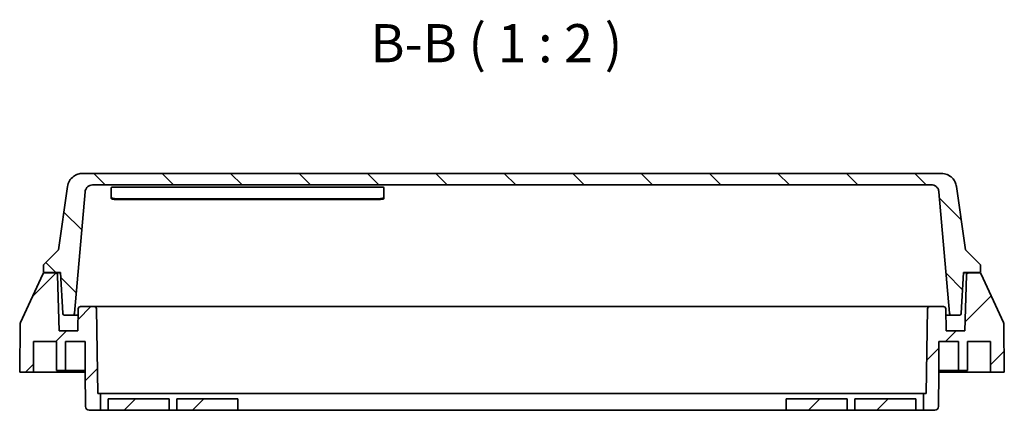
# Model space of a CAD drawing. Units: millimetres. Extents: x 29 to 811, y 16 to 578.
# Drawn here: x 152 to 282, y 139 to 190 of the extents above; entities that cross this region are included whole.
import ezdxf

# ---------------------------------------------------------------- set-up
doc = ezdxf.new("R2010")
doc.units = ezdxf.units.MM
doc.header["$LTSCALE"] = 2
doc.layers.add('Hatch (ISO)', color=1, linetype='Continuous', lineweight=18, true_color=0xff0000)
doc.layers.add('Symbol (ISO)', color=7, linetype='Continuous', lineweight=18)
doc.layers.add('Visible (ISO)', color=7, linetype='Continuous', lineweight=35)
doc.styles.add('Note Text (TK)', font='MS PGothic.ttf')
pattern_1 = [(45, (0, 0), (-4.49013, 4.49013), [])]

msp = doc.modelspace()

# ---------------------------------------------------------------- hatches: boundary and pattern name
at = {"layer": 'Hatch (ISO)'}
h = msp.add_hatch(dxfattribs=at)
h.set_pattern_fill('ANSI31', color=256, scale=50.8, angle=90.00021, style=0)
h.set_pattern_definition([(135.0002, (0, 0), (-4.49011, -4.49014), [])])
edge = h.paths.add_edge_path()
edge.add_line((161.947, 168.688), (272.023, 168.688))
edge.add_spline(control_points=[(272.023, 168.688), (272.134, 168.688), (272.244, 168.669), (272.462, 168.594), (272.567, 168.535), (272.762, 168.374), (272.847, 168.269), (272.97, 168.034), (273.007, 167.906), (273.019, 167.775)], knot_values=[-0.1487955, -0.1487955, -0.1487955, -0.1487955, -0.1154703, -0.1154703, -0.0795498, -0.0795498, -0.0396328, -0.0396328, -0.0000108, -0.0000108, -0.0000108, -0.0000108], degree=3, periodic=0)
edge.add_line((273.019, 167.775), (274.411, 151.862))
edge.add_ellipse((274.71, 151.888), major_axis=(0.026, -0.299), ratio=1, start_angle=270, end_angle=355)
edge.add_line((274.71, 151.588), (275.657, 151.588))
edge.add_ellipse((275.657, 151.888), major_axis=(0.3, 0), ratio=1, start_angle=270, end_angle=357)
edge.add_line((275.956, 151.872), (276.235, 157.188))
edge.add_line((276.235, 157.188), (278.485, 157.188))
edge.add_line((278.485, 157.188), (278.485, 158.188))
edge.add_line((278.485, 158.188), (276.485, 160.188))
edge.add_line((276.485, 160.188), (275.321, 168.466))
edge.add_spline(control_points=[(275.321, 168.466), (275.293, 168.671), (275.232, 168.871), (275.046, 169.256), (274.917, 169.438), (274.575, 169.784), (274.352, 169.933), (273.864, 170.136), (273.604, 170.188), (273.341, 170.188)], knot_values=[-0.2874335, -0.2874335, -0.2874335, -0.2874335, -0.2252946, -0.2252946, -0.1589122, -0.1589122, -0.0792883, -0.0792883, -0.0004171, -0.0004171, -0.0004171, -0.0004171], degree=3, periodic=0)
edge.add_line((273.341, 170.188), (160.629, 170.188))
edge.add_spline(control_points=[(160.629, 170.188), (160.423, 170.188), (160.219, 170.156), (159.812, 170.026), (159.613, 169.925), (159.223, 169.634), (159.043, 169.435), (158.773, 168.98), (158.685, 168.728), (158.648, 168.466)], knot_values=[-0.2870353, -0.2870353, -0.2870353, -0.2870353, -0.2252946, -0.2252946, -0.1589127, -0.1589127, -0.0792884, -0.0792884, -0.0000189, -0.0000189, -0.0000189, -0.0000189], degree=3, periodic=0)
edge.add_line((158.648, 168.466), (157.485, 160.188))
edge.add_line((157.485, 160.188), (155.485, 158.188))
edge.add_line((155.485, 158.188), (155.485, 157.188))
edge.add_line((155.485, 157.188), (157.735, 157.188))
edge.add_line((157.735, 157.188), (158.013, 151.872))
edge.add_ellipse((158.313, 151.888), major_axis=(0.016, -0.3), ratio=1, start_angle=270, end_angle=357)
edge.add_line((158.313, 151.588), (159.26, 151.588))
edge.add_ellipse((159.26, 151.888), major_axis=(0.3, 0), ratio=1, start_angle=270, end_angle=355)
edge.add_line((159.559, 151.862), (160.951, 167.775))
edge.add_spline(control_points=[(160.951, 167.775), (160.961, 167.886), (160.989, 167.994), (161.083, 168.206), (161.152, 168.305), (161.329, 168.485), (161.441, 168.56), (161.685, 168.662), (161.816, 168.688), (161.947, 168.688)], knot_values=[-0.1489088, -0.1489088, -0.1489088, -0.1489088, -0.1154709, -0.1154709, -0.0795494, -0.0795494, -0.0396328, -0.0396328, -0.0001241, -0.0001241, -0.0001241, -0.0001241], degree=3, periodic=0)
h = msp.add_hatch(dxfattribs=at)
h.set_pattern_fill('ANSI31', color=256, scale=50.8, style=0)
h.set_pattern_definition(pattern_1)
edge = h.paths.add_edge_path()
edge.add_line((162.985, 141.341), (162.635, 141.341))
edge.add_line((162.635, 141.341), (162.441, 152.443))
edge.add_ellipse((162.141, 152.438), major_axis=(-0.005, 0.3), ratio=1, start_angle=270, end_angle=359)
edge.add_line((162.141, 152.738), (160.361, 152.738))
edge.add_ellipse((160.361, 152.438), major_axis=(-0.3, 0), ratio=1, start_angle=270, end_angle=358.5)
edge.add_line((160.061, 152.446), (159.985, 149.538))
edge.add_line((159.985, 149.538), (157.534, 149.538))
edge.add_line((157.534, 149.538), (157.343, 156.846))
edge.add_ellipse((157.043, 156.838), major_axis=(-0.008, 0.3), ratio=1, start_angle=270, end_angle=358.5)
edge.add_line((157.043, 157.138), (155.677, 157.138))
edge.add_ellipse((155.677, 156.838), major_axis=(-0.3, 0), ratio=1, start_angle=270, end_angle=335.1422)
edge.add_line((155.404, 156.964), (152.473, 150.636))
edge.add_ellipse((152.926, 150.426), major_axis=(-0.21, -0.454), ratio=1, start_angle=270, end_angle=294.3578)
edge.add_line((152.426, 150.43), (152.371, 144.138))
edge.add_line((152.371, 144.138), (154.185, 144.138))
edge.add_line((154.185, 144.138), (154.185, 148.138))
edge.add_line((154.185, 148.138), (157.185, 148.138))
edge.add_line((157.185, 148.138), (157.185, 144.338))
edge.add_line((157.185, 144.338), (158.385, 144.338))
edge.add_line((158.385, 144.338), (158.385, 148.138))
edge.add_line((158.385, 148.138), (160.985, 148.138))
edge.add_line((160.985, 148.138), (160.985, 144.138))
edge.add_line((160.985, 144.138), (161.005, 139.636))
edge.add_ellipse((161.505, 139.638), major_axis=(0.002, -0.5), ratio=1, start_angle=270, end_angle=359.75)
edge.add_line((161.505, 139.138), (162.985, 139.138))
edge.add_line((162.985, 139.138), (162.985, 141.341))
h = msp.add_hatch(dxfattribs=at)
h.set_pattern_fill('ANSI31', color=256, scale=50.8, style=0)
h.set_pattern_definition(pattern_1)
edge = h.paths.add_edge_path()
edge.add_line((273.609, 152.738), (271.829, 152.738))
edge.add_ellipse((271.829, 152.438), major_axis=(-0.3, 0), ratio=1, start_angle=270, end_angle=359)
edge.add_line((271.529, 152.443), (271.335, 141.341))
edge.add_line((271.335, 141.341), (270.985, 141.341))
edge.add_line((270.985, 141.341), (270.985, 139.138))
edge.add_line((270.985, 139.138), (272.465, 139.138))
edge.add_ellipse((272.465, 139.638), major_axis=(0.5, 0), ratio=1, start_angle=270, end_angle=359.75)
edge.add_line((272.965, 139.636), (272.985, 144.138))
edge.add_line((272.985, 144.138), (272.985, 148.138))
edge.add_line((272.985, 148.138), (275.585, 148.138))
edge.add_line((275.585, 148.138), (275.585, 144.338))
edge.add_line((275.585, 144.338), (276.785, 144.338))
edge.add_line((276.785, 144.338), (276.785, 148.138))
edge.add_line((276.785, 148.138), (279.785, 148.138))
edge.add_line((279.785, 148.138), (279.785, 144.138))
edge.add_line((279.785, 144.138), (281.598, 144.138))
edge.add_line((281.598, 144.138), (281.543, 150.43))
edge.add_ellipse((281.043, 150.426), major_axis=(0.5, 0.004), ratio=1, start_angle=0, end_angle=24.3578)
edge.add_line((281.497, 150.636), (278.565, 156.964))
edge.add_ellipse((278.293, 156.838), major_axis=(-0.126, 0.272), ratio=1, start_angle=270, end_angle=335.1422)
edge.add_line((278.293, 157.138), (276.927, 157.138))
edge.add_ellipse((276.927, 156.838), major_axis=(-0.3, 0), ratio=1, start_angle=270, end_angle=358.5)
edge.add_line((276.627, 156.846), (276.436, 149.538))
edge.add_line((276.436, 149.538), (273.985, 149.538))
edge.add_line((273.985, 149.538), (273.909, 152.446))
edge.add_ellipse((273.609, 152.438), major_axis=(-0.008, 0.3), ratio=1, start_angle=270, end_angle=358.5)
h = msp.add_hatch(dxfattribs=at)
h.set_pattern_fill('ANSI31', color=256, scale=50.8, style=0)
h.set_pattern_definition(pattern_1)
h.paths.add_polyline_path([(171.985, 140.638), (163.985, 140.638), (163.985, 139.138), (171.985, 139.138)])
h = msp.add_hatch(dxfattribs=at)
h.set_pattern_fill('ANSI31', color=256, scale=50.8, style=0)
h.set_pattern_definition(pattern_1)
h.paths.add_polyline_path([(180.985, 140.638), (172.985, 140.638), (172.985, 139.138), (180.985, 139.138)])
h = msp.add_hatch(dxfattribs=at)
h.set_pattern_fill('ANSI31', color=256, scale=50.8, style=0)
h.set_pattern_definition(pattern_1)
h.paths.add_polyline_path([(260.985, 140.638), (252.985, 140.638), (252.985, 139.138), (260.985, 139.138)])
h = msp.add_hatch(dxfattribs=at)
h.set_pattern_fill('ANSI31', color=256, scale=50.8, style=0)
h.set_pattern_definition(pattern_1)
h.paths.add_polyline_path([(261.985, 139.138), (269.985, 139.138), (269.985, 140.638), (261.985, 140.638)])

# ---------------------------------------------------------------- linework, layer by layer
at = {"layer": 'Visible (ISO)'}
for p, q in [((273.341, 170.188), (160.629, 170.188)), ((158.648, 168.466), (157.485, 160.188)), ((161.947, 168.688), (272.023, 168.688)), ((164.385, 168.346), (164.385, 166.906)), ((199.185, 168.406), (165.385, 168.406)), ((200.185, 168.346), (200.185, 166.906)), ((276.485, 160.188), (275.321, 168.466)), ((159.559, 151.862), (160.951, 167.775)), ((199.185, 166.858), (165.385, 166.858)), ((199.185, 166.757), (165.385, 166.757)), ((273.019, 167.775), (274.411, 151.862)), ((157.485, 160.188), (155.485, 158.188)), ((278.485, 158.188), (276.485, 160.188)), ((155.485, 158.188), (155.485, 157.188)), ((278.485, 157.188), (278.485, 158.188)), ((155.404, 156.964), (152.473, 150.636)), ((155.485, 157.188), (157.735, 157.188)), ((157.043, 157.138), (155.677, 157.138)), ((157.043, 157.138), (157.738, 157.138)), ((157.534, 149.538), (157.343, 156.846)), ((157.735, 157.188), (158.013, 151.872)), ((275.956, 151.872), (276.235, 157.188)), ((276.232, 157.138), (276.927, 157.138)), ((276.235, 157.188), (278.485, 157.188)), ((276.627, 156.846), (276.436, 149.538)), ((278.293, 157.138), (276.927, 157.138)), ((281.497, 150.636), (278.565, 156.964)), ((162.141, 152.738), (160.361, 152.738)), ((164.135, 152.738), (162.141, 152.738)), ((269.835, 152.738), (164.135, 152.738)), ((271.829, 152.738), (269.835, 152.738)), ((273.609, 152.738), (271.829, 152.738)), ((158.313, 151.588), (159.26, 151.588)), ((160.039, 151.588), (159.26, 151.588)), ((160.061, 152.446), (159.985, 149.538)), ((162.635, 141.341), (162.441, 152.443)), ((271.529, 152.443), (271.335, 141.341)), ((273.985, 149.538), (273.909, 152.446)), ((274.71, 151.588), (273.931, 151.588)), ((274.71, 151.588), (275.657, 151.588)), ((152.426, 150.43), (152.371, 144.138)), ((281.598, 144.138), (281.543, 150.43)), ((159.985, 149.538), (157.534, 149.538)), ((276.436, 149.538), (273.985, 149.538)), ((154.185, 144.138), (154.185, 148.138)), ((154.185, 148.138), (157.185, 148.138)), ((157.185, 148.138), (157.185, 144.338)), ((158.385, 144.338), (158.385, 148.138)), ((158.385, 148.138), (160.985, 148.138)), ((160.985, 148.138), (160.985, 144.138)), ((272.985, 144.138), (272.985, 148.138)), ((272.985, 148.138), (275.585, 148.138)), ((275.585, 148.138), (275.585, 144.338)), ((276.785, 144.338), (276.785, 148.138)), ((276.785, 148.138), (279.785, 148.138)), ((279.785, 148.138), (279.785, 144.138)), ((152.371, 144.138), (154.185, 144.138)), ((154.185, 144.138), (160.985, 144.138)), ((157.185, 144.338), (158.385, 144.338)), ((160.985, 144.338), (158.385, 144.338)), ((160.985, 144.138), (161.005, 139.636)), ((272.965, 139.636), (272.985, 144.138)), ((275.585, 144.338), (272.985, 144.338)), ((272.985, 144.138), (279.785, 144.138)), ((275.585, 144.338), (276.785, 144.338)), ((279.785, 144.138), (281.598, 144.138)), ((162.985, 141.341), (162.635, 141.341)), ((162.985, 139.138), (162.985, 141.341)), ((162.985, 141.341), (270.985, 141.341)), ((271.335, 141.341), (270.985, 141.341)), ((270.985, 141.341), (270.985, 139.138)), ((171.985, 140.638), (163.985, 140.638)), ((163.985, 140.638), (163.985, 139.138)), ((171.985, 139.138), (171.985, 140.638)), ((180.985, 140.638), (172.985, 140.638)), ((172.985, 140.638), (172.985, 139.138)), ((180.985, 139.138), (180.985, 140.638)), ((260.985, 140.638), (252.985, 140.638)), ((252.985, 140.638), (252.985, 139.138)), ((260.985, 139.138), (260.985, 140.638)), ((269.985, 140.638), (261.985, 140.638)), ((261.985, 140.638), (261.985, 139.138)), ((269.985, 139.138), (269.985, 140.638)), ((161.505, 139.138), (162.985, 139.138)), ((163.985, 139.138), (162.985, 139.138)), ((163.985, 139.138), (171.985, 139.138)), ((172.985, 139.138), (171.985, 139.138)), ((172.985, 139.138), (180.985, 139.138)), ((252.985, 139.138), (180.985, 139.138)), ((252.985, 139.138), (260.985, 139.138)), ((261.985, 139.138), (260.985, 139.138)), ((261.985, 139.138), (269.985, 139.138)), ((270.985, 139.138), (269.985, 139.138)), ((270.985, 139.138), (272.465, 139.138))]:
    msp.add_line(p, q, dxfattribs=at)
for centre, radius, start, end in [((155.677, 156.838), 0.3, 90, 155.1422), ((157.043, 156.838), 0.3, 1.5, 90), ((276.927, 156.838), 0.3, 90, 178.5), ((278.293, 156.838), 0.3, 24.8578, 90), ((160.361, 152.438), 0.3, 90, 178.5), ((162.141, 152.438), 0.3, 1, 90), ((271.829, 152.438), 0.3, 90, 179), ((273.609, 152.438), 0.3, 1.5, 90), ((158.313, 151.888), 0.3, 183, 270), ((159.26, 151.888), 0.3, 270, 355), ((274.71, 151.888), 0.3, 185, 270), ((275.657, 151.888), 0.3, 270, 357), ((152.926, 150.426), 0.5, 155.1422, 179.5), ((281.043, 150.426), 0.5, 0.5, 24.8578), ((161.505, 139.638), 0.5, 180.25, 270), ((272.465, 139.638), 0.5, 270, 359.75)]:
    msp.add_arc(centre, radius, start, end, dxfattribs=at)
for points, knots in [([(160.629, 170.188), (160.423, 170.188), (160.219, 170.156), (159.812, 170.026), (159.613, 169.925), (159.223, 169.634), (159.043, 169.435), (158.773, 168.98), (158.685, 168.728), (158.648, 168.466)], [-0.28703526, -0.28703526, -0.28703526, -0.28703526, -0.22529459, -0.22529459, -0.15891269, -0.15891269, -0.07928838, -0.07928838, -0.00001885, -0.00001885, -0.00001885, -0.00001885]), ([(275.321, 168.466), (275.293, 168.671), (275.232, 168.871), (275.046, 169.256), (274.917, 169.438), (274.575, 169.784), (274.352, 169.933), (273.864, 170.136), (273.604, 170.188), (273.341, 170.188)], [-0.28743351, -0.28743351, -0.28743351, -0.28743351, -0.2252946, -0.2252946, -0.15891215, -0.15891215, -0.07928831, -0.07928831, -0.0004171, -0.0004171, -0.0004171, -0.0004171]), ([(160.951, 167.775), (160.961, 167.886), (160.989, 167.994), (161.083, 168.206), (161.152, 168.305), (161.329, 168.485), (161.441, 168.56), (161.685, 168.662), (161.816, 168.688), (161.947, 168.688)], [-0.14890878, -0.14890878, -0.14890878, -0.14890878, -0.11547087, -0.11547087, -0.07954937, -0.07954937, -0.03963278, -0.03963278, -0.00012408, -0.00012408, -0.00012408, -0.00012408]), ([(164.385, 168.346), (164.385, 168.354), (164.41, 168.362), (164.512, 168.377), (164.589, 168.384), (164.767, 168.394), (164.879, 168.399), (165.125, 168.405), (165.259, 168.406), (165.385, 168.406)], [0.1508384, 0.1508384, 0.1508384, 0.1508384, 0.18858133, 0.18858133, 0.22632427, 0.22632427, 0.26398853, 0.26398853, 0.30165279, 0.30165279, 0.30165279, 0.30165279]), ([(199.185, 168.406), (199.31, 168.406), (199.444, 168.405), (199.691, 168.399), (199.803, 168.394), (199.981, 168.384), (200.058, 168.377), (200.16, 168.362), (200.185, 168.354), (200.185, 168.346)], [0.30165279, 0.30165279, 0.30165279, 0.30165279, 0.33931705, 0.33931705, 0.37698131, 0.37698131, 0.41472425, 0.41472425, 0.45246718, 0.45246718, 0.45246718, 0.45246718]), ([(272.023, 168.688), (272.134, 168.688), (272.244, 168.669), (272.462, 168.594), (272.567, 168.535), (272.762, 168.374), (272.847, 168.269), (272.97, 168.034), (273.007, 167.906), (273.019, 167.775)], [-0.14879554, -0.14879554, -0.14879554, -0.14879554, -0.11547033, -0.11547033, -0.07954985, -0.07954985, -0.0396328, -0.0396328, -0.00001077, -0.00001077, -0.00001077, -0.00001077]), ([(164.385, 167.007), (164.385, 166.988), (164.41, 166.969), (164.512, 166.932), (164.59, 166.915), (164.768, 166.889), (164.88, 166.877), (165.126, 166.862), (165.259, 166.858), (165.385, 166.858)], [0.45438273, 0.45438273, 0.45438273, 0.45438273, 0.4924824, 0.4924824, 0.53058207, 0.53058207, 0.56823159, 0.56823159, 0.60588112, 0.60588112, 0.60588112, 0.60588112]), ([(165.385, 166.757), (165.259, 166.757), (165.126, 166.761), (164.88, 166.776), (164.768, 166.788), (164.59, 166.814), (164.512, 166.831), (164.41, 166.868), (164.385, 166.887), (164.385, 166.906)], [0, 0, 0, 0, 0.0376495, 0.0376495, 0.075299, 0.075299, 0.11339918, 0.11339918, 0.15149937, 0.15149937, 0.15149937, 0.15149937]), ([(199.185, 166.858), (199.31, 166.858), (199.444, 166.862), (199.69, 166.877), (199.802, 166.889), (199.98, 166.915), (200.057, 166.932), (200.16, 166.969), (200.185, 166.988), (200.185, 167.007)], [-0.60588112, -0.60588112, -0.60588112, -0.60588112, -0.56823159, -0.56823159, -0.53058207, -0.53058207, -0.4924824, -0.4924824, -0.45438273, -0.45438273, -0.45438273, -0.45438273]), ([(200.185, 166.906), (200.185, 166.887), (200.16, 166.868), (200.057, 166.831), (199.98, 166.814), (199.802, 166.788), (199.69, 166.776), (199.444, 166.761), (199.31, 166.757), (199.185, 166.757)], [0.45438554, 0.45438554, 0.45438554, 0.45438554, 0.49248573, 0.49248573, 0.53058591, 0.53058591, 0.56823541, 0.56823541, 0.60588491, 0.60588491, 0.60588491, 0.60588491])]:
    msp.add_open_spline(points, degree=3, knots=knots, dxfattribs=at)

# ---------------------------------------------------------------- texts
at = {"layer": 'Symbol (ISO)', "color": 7, "insert": (198.406, 183.196), "char_height": 5, "attachment_point": 7, "style": 'Note Text (TK)'}
msp.add_mtext('B-B ( 1 : 2 )', dxfattribs=at)

doc.saveas('drawing.dxf')
